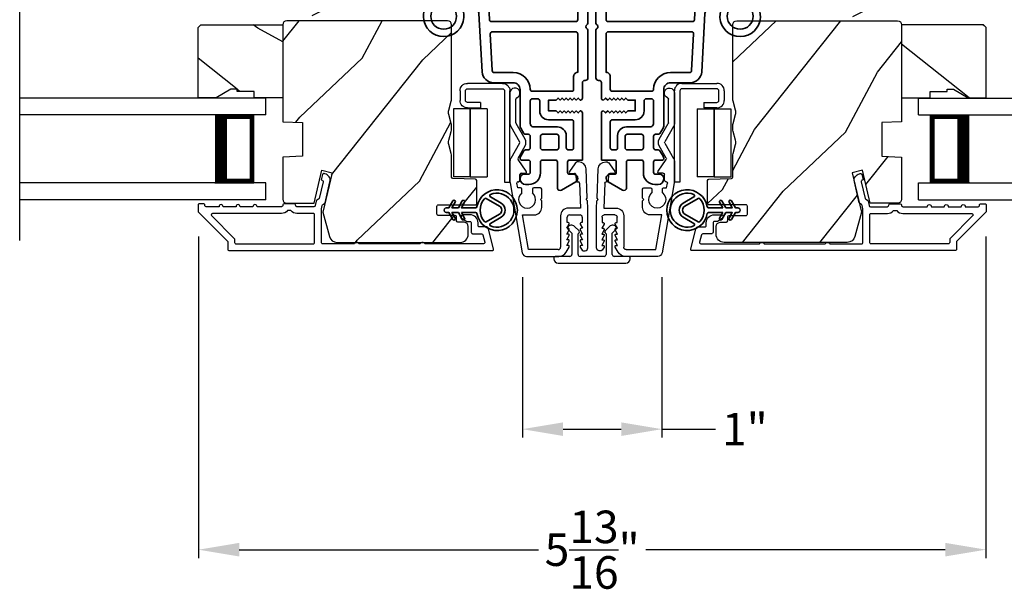
# Model space of a CAD drawing. Extents: x 238 to 340, y -156 to -112.
# Drawn here: x 327 to 335, y -149 to -145 of the extents above; entities that cross this region are included whole.
import ezdxf

# ---------------------------------------------------------------- set-up
doc = ezdxf.new("R2010")
doc.units = 0
doc.header["$LTSCALE"] = 2
doc.header["$MEASUREMENT"] = 0
doc.header["$PDMODE"] = 3
doc.layers.get('0').update_dxf_attribs({"linetype": 'CONTINUOUS'})
doc.layers.get('DEFPOINTS').update_dxf_attribs({"color": 3, "linetype": 'CONTINUOUS'})
doc.layers.add('Dim', color=7, linetype='CONTINUOUS')
doc.styles.get("Standard").update_dxf_attribs({"font": 'arial.ttf'})
doc.dimstyles.get("Standard").update_dxf_attribs({"dimtxt": 0.24, "dimasz": 0.3, "dimexe": 0.0625, "dimexo": 0.18, "dimgap": 0.09, "dimtad": 0, "dimdec": 4, "dimzin": 0, "dimdsep": 46, "dimlunit": 4, "dimtxsty": 'Standard', "dimcen": 0, "dimadec": 5, "dimazin": 0, "dimtfac": 1, "dimtdec": 4, "dimtofl": 0, "dimtmove": 0, "dimatfit": 3, "dimfxl": 1, "dimtolj": 1, "dimtzin": 0, "dimarcsym": 0})
pattern_1 = [(61.8699, (186.9313, -219.40053), (-1.8736867, -3.08047044), [0.5, -4.5]), (51.5651, (186.26073, -219.3822), (0.4836882, 1.3289269), [1.118034, -1.118034]), (43.4349, (186.04942, -218.92905), (1.3899984, 1.75154305), [0.632456, -2.529822])]
pattern_2 = [(36.8699, (186.4712, -219.32517), (-2.99999992, -2.00000012), [0.5, -4.5]), (26.5651, (185.8712, -219.02517), (0.9999992, 1.0000013), [1.118034, -1.118034]), (18.4349, (185.8712, -218.52517), (2.00000043, 0.9999984), [0.632456, -2.529822])]

# ---------------------------------------------------------------- blocks, each defined once
blk = doc.blocks.new('A$C0EC07B98')
for p, q in [((0, 0.4747), (0.7657, 0.4747)), ((0, 0.429), (0, 0.4747)), ((0.7657, 0.429), (0, 0.429)), ((0.7829, 0.1182), (0.7829, 0.4119)), ((0.8286, 0.4119), (0.8286, 0.1182)), ((0.6139, 0.2846), (0.0425, 0.2846)), ((0.0425, 0.1417), (0.0425, 0.2846)), ((0.6139, 0.2846), (0.6139, 0.1417)), ((0.6686, 0.2267), (0.6229, 0.2267)), ((0.6229, 0.1182), (0.6229, 0.2267)), ((0.6686, 0.2267), (0.6686, 0.1182)), ((0.0423, 0.1417), (0.6138, 0.1417)), ((0.0423, 0.1417), (0.0423, 0)), ((0.6139, 0.1417), (0.0425, 0.1417)), ((0.6138, 0.1417), (0.6138, 0)), ((0.6857, 0.101), (0.7657, 0.101)), ((0.7657, 0.0553), (0.6857, 0.0553)), ((0.6138, 0), (0.0423, 0))]:
    blk.add_line(p, q)
for centre, radius, start, end in [((0.7657, 0.4119), 0.0629, 0.00037, 89.99902), ((0.7657, 0.4119), 0.0171, 359.99756, 90.00356), ((0.6857, 0.1182), 0.0629, 180.00063, 269.99892), ((0.6857, 0.1182), 0.0171, 180.00073, 269.99591), ((0.7657, 0.1182), 0.0171, 270.00409, 359.99927), ((0.7657, 0.1182), 0.0629, 270.00098, 359.99963)]:
    blk.add_arc(centre, radius, start, end)
blk = doc.blocks.new('*D332')
at = {"layer": 'DEFPOINTS', "color": 0, "transparency": 16777216}
for p in [(331.0711, -146.449), (332.101, -146.449), (332.101, -147.7486)]:
    blk.add_point(p, dxfattribs=at)
at = {"layer": 'Dim', "color": 0, "lineweight": -2, "transparency": 16777216}
for p, q in [((331.0711, -146.629), (331.0711, -147.8111)), ((332.101, -146.629), (332.101, -147.8111)), ((331.3711, -147.7486), (331.801, -147.7486)), ((332.101, -147.7486), (332.4956, -147.7486))]:
    blk.add_line(p, q, dxfattribs=at)
at = {"layer": 'Dim', "color": 0, "transparency": 16777216}
for points in [[(331.3711, -147.6986), (331.3711, -147.7986), (331.0711, -147.7486)], [(331.801, -147.6986), (331.801, -147.7986), (332.101, -147.7486)]]:
    blk.add_solid(points, dxfattribs=at)
at = {"layer": 'Dim', "color": 0, "transparency": 16777216, "insert": (332.7122, -147.7486), "char_height": 0.24, "attachment_point": 5}
blk.add_mtext('\\A1;1"', dxfattribs=at)
blk = doc.blocks.new('*D333')
at = {"layer": 'DEFPOINTS', "color": 0, "transparency": 16777216}
for p in [(328.6829, -146.1482), (334.4892, -146.1482), (334.4892, -148.6373)]:
    blk.add_point(p, dxfattribs=at)
at = {"layer": 'Dim', "color": 0, "lineweight": -2, "transparency": 16777216}
for p, q in [((328.6829, -146.3282), (328.6829, -148.6998)), ((334.4892, -146.3282), (334.4892, -148.6998)), ((328.9829, -148.6373), (331.1895, -148.6373)), ((334.1892, -148.6373), (331.9826, -148.6373))]:
    blk.add_line(p, q, dxfattribs=at)
at = {"layer": 'Dim', "color": 0, "transparency": 16777216}
for points in [[(328.9829, -148.5873), (328.9829, -148.6873), (328.6829, -148.6373)], [(334.1892, -148.5873), (334.1892, -148.6873), (334.4892, -148.6373)]]:
    blk.add_solid(points, dxfattribs=at)
at = {"layer": 'Dim', "color": 0, "transparency": 16777216, "insert": (331.586, -148.6373), "char_height": 0.24, "attachment_point": 5}
blk.add_mtext('\\A1;5{\\H1x;\\S13/16;}"', dxfattribs=at)
blk = doc.blocks.new('A$C32CD71B2')
for p, q in [((1.8152, 0.75), (0, 0.75)), ((1.8152, 0.625), (1.8152, 0.75)), ((1.8152, 0.625), (0, 0.625)), ((1.7259, 0.625), (1.4399, 0.625)), ((1.7259, 0.125), (1.7259, 0.625)), ((1.7259, 0.625), (1.7259, 0.625)), ((1.8152, 0.125), (0, 0.125)), ((1.4402, 0.125), (1.7259, 0.125)), ((1.8152, 0), (1.8152, 0.125)), ((1.8152, 0), (0, 0))]:
    blk.add_line(p, q)
for points, const_width in [([(1.4849, 0.125), (1.4849, 0.625)], 0.09), ([(1.726, 0.61), (1.4849, 0.61)], 0.03), ([(1.7108, 0.14), (1.7108, 0.61)], 0.03), ([(1.726, 0.14), (1.4849, 0.14)], 0.03)]:
    blk.add_lwpolyline(points, dxfattribs=dict(const_width=const_width))
blk = doc.blocks.new('A$C213E3FBD')
for p, q in [((0.102, 0.2637), (0.1013, 0.2626)), ((0.1029, 0.2506), (0.133, 0.2205)), ((0.133, 0.2205), (0.133, 0.065)), ((0.1856, 0.2381), (0.1532, 0.2705)), ((0.178, 0.2164), (0.1856, 0.2239)), ((0.4098, 0.2705), (0.3774, 0.2381)), ((0.3774, 0.2239), (0.385, 0.2164)), ((0.43, 0.2205), (0.4601, 0.2506)), ((0.43, 0.065), (0.43, 0.2205)), ((0.4617, 0.2626), (0.461, 0.2637)), ((0.178, 0.065), (0.178, 0.2164)), ((0.385, 0.2164), (0.385, 0.065)), ((0, 0.04), (0, 0.032)), ((0.118, 0.05), (0.01, 0.05)), ((0.37, 0.05), (0.193, 0.05)), ((0.553, 0.05), (0.445, 0.05)), ((0.563, 0.032), (0.563, 0.04)), ((0.032, 0), (0.531, 0))]:
    blk.add_line(p, q)
for centre, radius, start, end in [((0.11, 0.2576), 0.01, 150, 225), ((0.1302, 0.2474), 0.0326, 45, 150), ((0.1785, 0.231), 0.01, 315, 45), ((0.3845, 0.231), 0.01, 135, 225), ((0.4328, 0.2474), 0.0326, 30, 135), ((0.453, 0.2576), 0.01, 315, 30), ((0.01, 0.04), 0.01, 90, 180), ((0.032, 0.032), 0.032, 180, 270), ((0.118, 0.065), 0.015, 270, 0), ((0.193, 0.065), 0.015, 180, 270), ((0.37, 0.065), 0.015, 270, 0), ((0.445, 0.065), 0.015, 180, 270), ((0.531, 0.032), 0.032, 270, 0), ((0.553, 0.04), 0.01, 0, 90)]:
    blk.add_arc(centre, radius, start, end)
blk = doc.blocks.new('A$C5AAE0589')
blk.add_blockref('A$C213E3FBD', (0, 0))
blk = doc.blocks.new('A$C62771398')
for p, q in [((0.5412, 0.5734), (0.0256, 0.4825)), ((0.506, 0.5164), (0.5391, 0.5223)), ((0.506, 0.4962), (0.506, 0.5164)), ((0.5509, 0.5124), (0.5509, 0.51)), ((0.6966, 0.575), (0.5594, 0.575)), ((0.6286, 0.4533), (0.7144, 0.5138)), ((0.8349, 0.5029), (0.7216, 0.5683)), ((0.7251, 0.5143), (0.8149, 0.4625)), ((0.9581, 0.5683), (0.8449, 0.5029)), ((0.8649, 0.4625), (0.9795, 0.5287)), ((1.2044, 0.575), (0.9831, 0.575)), ((0.9845, 0.53), (1.1602, 0.53)), ((0, 0.452), (0, 0.2133)), ((0.05, 0.436), (0.306, 0.4812)), ((0.05, 0.218), (0.05, 0.436)), ((0.306, 0.4812), (0.306, 0.3948)), ((0.4677, 0.4862), (0.496, 0.4862)), ((0.5609, 0.5), (0.6029, 0.5)), ((0.6129, 0.49), (0.6129, 0.4614)), ((0.496, 0.4082), (0.4677, 0.4082)), ((0.506, 0.3496), (0.506, 0.3982)), ((0.361, 0.3396), (0.4087, 0.3396)), ((0.4087, 0.3396), (0.4187, 0.3496)), ((0.4187, 0.3496), (0.4287, 0.3396)), ((0.4287, 0.3396), (0.496, 0.3396)), ((0.0315, 0.1587), (0.069, 0.1371)), ((0.3, 0.2), (0.068, 0.2)), ((0.081, 0.1544), (0.111, 0.1371)), ((0.081, 0.144), (0.081, 0.1544)), ((0.123, 0.1544), (0.153, 0.1371)), ((0.123, 0.144), (0.123, 0.1544)), ((0.165, 0.1544), (0.195, 0.1371)), ((0.165, 0.144), (0.165, 0.1544)), ((0.207, 0.1544), (0.237, 0.1371)), ((0.207, 0.144), (0.207, 0.1544)), ((0.249, 0.151), (0.29, 0.151)), ((0.249, 0.144), (0.249, 0.151)), ((0.306, 0.135), (0.306, 0.057)), ((0.356, 0.0529), (0.356, 0.144)), ((0.5498, 0.0763), (0.5498, 0.0713)), ((0.6016, 0.0871), (0.5596, 0.0864)), ((0.611, 0.1258), (0.6114, 0.0973)), ((0.6836, 0.0962), (0.6265, 0.1343)), ((0.069, 0.0549), (0.0521, 0.0452)), ((0.0642, 0), (0.356, 0)), ((0.111, 0.0549), (0.081, 0.0376)), ((0.081, 0.0376), (0.081, 0.048)), ((0.153, 0.0549), (0.123, 0.0376)), ((0.123, 0.0376), (0.123, 0.048)), ((0.195, 0.0549), (0.165, 0.0376)), ((0.165, 0.0376), (0.165, 0.048)), ((0.237, 0.0549), (0.207, 0.0376)), ((0.207, 0.0376), (0.207, 0.048)), ((0.249, 0.041), (0.249, 0.048)), ((0.29, 0.041), (0.249, 0.041)), ((0.5403, 0.0611), (0.356, 0.0529)), ((0.356, 0), (0.4087, 0.0023)), ((0.4087, 0.0023), (0.4187, 0.0128)), ((0.4187, 0.0128), (0.4287, 0.0032)), ((0.4287, 0.0032), (0.6444, 0.0128)), ((0.6969, 0.0678), (0.6969, 0.0712))]:
    blk.add_line(p, q)
for centre, radius, start, end in [((0.4187, 0.4472), 0.0627, 38.49249, 321.50746), ((0.5409, 0.5124), 0.01, 0, 100.0001), ((0.5594, 0.47), 0.105, 90, 100), ((0.5609, 0.51), 0.01, 180, 270), ((0.6966, 0.525), 0.05, 60, 90), ((0.7201, 0.5056), 0.01, 60, 125.21292), ((0.9831, 0.525), 0.05, 90, 120), ((0.9845, 0.52), 0.01, 90, 120), ((1.1602, 0.52), 0.01, 21.61824, 90), ((1.2044, 0.5375), 0.0375, 201.61824, 90), ((0.031, 0.452), 0.031, 100, 180), ((0.496, 0.4962), 0.01, 270, 0), ((0.6029, 0.49), 0.01, 0, 90), ((0.6229, 0.4614), 0.01, 180, 305.21292), ((0.8399, 0.5058), 0.05, 240, 300), ((0.8399, 0.5116), 0.01, 240, 300), ((0.3611, 0.3947), 0.0551, 179.87869, 269.87864), ((0.496, 0.3982), 0.01, 0, 90), ((0.496, 0.3496), 0.01, 270.00003, 0), ((0.068, 0.218), 0.018, 180, 270), ((0.063, 0.2133), 0.063, 180, 240), ((0.29, 0.135), 0.016, 0, 90), ((0.3, 0.144), 0.056, 0, 90), ((0.073, 0.144), 0.008, 240, 0), ((0.115, 0.144), 0.008, 240, 0), ((0.157, 0.144), 0.008, 240, 0), ((0.199, 0.144), 0.008, 240, 0), ((0.241, 0.144), 0.008, 240, 0), ((0.5598, 0.0764), 0.01, 90.91971, 180.91971), ((0.6014, 0.0971), 0.01, 270.91971, 0.91971), ((0.621, 0.126), 0.01, 56.25461, 180.91971), ((0.6669, 0.0712), 0.03, 0, 56.25461), ((0.0642, 0.0242), 0.0242, 120, 270), ((0.073, 0.048), 0.008, 0, 120), ((0.115, 0.048), 0.008, 0, 120), ((0.157, 0.048), 0.008, 0, 120), ((0.199, 0.048), 0.008, 0, 120), ((0.241, 0.048), 0.008, 0, 120), ((0.29, 0.057), 0.016, 270, 0), ((0.5398, 0.0711), 0.01, 272.54333, 0.91971), ((0.6419, 0.0678), 0.055, 272.54333, 0)]:
    blk.add_arc(centre, radius, start, end)
blk = doc.blocks.new('A$Cafdcb3b8')
at = {"color": 7, "linetype": 'Continuous', "lineweight": 35}
for points in [[(0.1324, 0.1282), (0.0919, 0.1516, 0.999978), (0.0819, 0.1342), (0.1324, 0.1051), (0.1324, 0.0581), (0.0919, 0.0815, 1.000037), (0.0819, 0.0642), (0.1324, 0.035), (0.1324, 0.0175, 1.000004), (0.1674, 0.0175), (0.1674, 0.035), (0.2179, 0.0642, 1.000039), (0.2079, 0.0815), (0.1674, 0.0581), (0.1674, 0.1051), (0.2179, 0.1342, 0.999981), (0.2079, 0.1516), (0.1674, 0.1282), (0.1674, 0.2325, -0.364455), (0.1757, 0.2424, 11.544322), (0.1241, 0.2424, -0.364437), (0.1324, 0.2325)], [(0.2653, 0.3422, 1.497261), (0.0345, 0.3422, 0.621751), (0.0524, 0.3411), (0.098, 0.42, -0.577337), (0.2018, 0.42), (0.2474, 0.3411, 0.621751)], [(0.2363, 0.3104, -0.351505), (0.2344, 0.298, -0.389138), (0.0655, 0.298, -0.351505), (0.0636, 0.3104), (0.1197, 0.4075, -0.577347), (0.1802, 0.4075)]]:
    blk.add_lwpolyline(points, format="xyb", close=True, dxfattribs=at)
blk = doc.blocks.new('A$C3b698112')
at = {"color": 7, "linetype": 'Continuous', "lineweight": 35}
blk.add_lwpolyline([(0.3138, 0.1319), (0.3153, 0.1337, -0.22177), (0.3191, 0.1355), (0.4058, 0.1355), (0.3871, 0.1032, 1.000044), (0.4053, 0.0927), (0.43, 0.1355), (0.4808, 0.1355), (0.4621, 0.1032, 1.000044), (0.4803, 0.0927), (0.505, 0.1355), (0.5155, 0.1355, 1.000008), (0.5155, 0.1645), (0.505, 0.1645), (0.4803, 0.2072, 1.000044), (0.4621, 0.1967), (0.4808, 0.1645), (0.43, 0.1645), (0.4053, 0.2072, 1.000044), (0.3871, 0.1967), (0.4058, 0.1645), (0.3191, 0.1645, -0.22177), (0.3153, 0.1663), (0.3138, 0.1681, 0.221778), (0.31, 0.1698), (0.2987, 0.1698, 15.051205), (0.2987, 0.1302), (0.31, 0.1302, 0.221778)], format="xyb", close=True, dxfattribs=at)
blk.add_circle((0.15, 0.15), 0.095, dxfattribs=at)
blk = doc.blocks.new('A$Ce439cf9e')
at = {"color": 7, "linetype": 'Continuous', "lineweight": 35}
for points in [[(0.2243, 0.055), (0.2243, 0.15, 0.414217), (0.2093, 0.165), (0.1343, 0.165, 0.414214), (0.1193, 0.15), (0.1193, 0.12, -0.767322), (0.0633, 0.105), (0.0027, 0.21, -0.577345), (0.02, 0.24), (0.2093, 0.24, 0.414217), (0.2243, 0.255), (0.2243, 0.35, 0.414217), (0.2093, 0.365), (0.1293, 0.365, -0.414211), (0.0443, 0.45), (0.0443, 0.475, -0.414203), (0.0843, 0.515), (0.0893, 0.515, -0.414206), (0.1193, 0.485), (0.1193, 0.455, 0.414214), (0.1343, 0.44), (0.2093, 0.44, 0.414217), (0.2243, 0.455), (0.2243, 0.505, -0.414198), (0.2343, 0.515), (0.2383, 0.515, -0.140562), (0.2542, 0.5104), (0.2922, 0.4867, -0.258606), (0.2993, 0.4739), (0.2993, 0.455, 0.414207), (0.3143, 0.44), (0.3993, 0.44, 0.414214), (0.4143, 0.455), (0.4143, 0.4739, -0.258588), (0.4213, 0.4867), (0.4594, 0.5104, -0.140562), (0.4753, 0.515), (0.7443, 0.515, 0.414222), (0.7943, 0.565), (0.7943, 0.71, -0.398127), (0.8747, 0.7949), (1.3051, 0.8187, 0.276546), (1.3307, 0.836), (1.3896, 0.9624, -0.291473), (1.4848, 1.023), (1.7198, 1.023, 0.414242), (1.7348, 1.038), (1.7348, 1.113, 0.414203), (1.7198, 1.128), (1.4698, 1.128, -0.414208), (1.4398, 1.158), (1.4398, 1.173, -0.414227), (1.4698, 1.203), (1.7463, 1.203, -0.267976), (1.7593, 1.1955, 0.57734), (1.7853, 1.1955, -0.267976), (1.7983, 1.203), (1.9338, 1.203, -1.000003), (1.9338, 1.128), (1.8248, 1.128, 0.414203), (1.8098, 1.113), (1.8098, 1.038, 0.414242), (1.8248, 1.023), (2.2438, 1.023, 0.414241), (2.2588, 1.038), (2.2588, 1.113, 0.414202), (2.2438, 1.128), (2.1443, 1.128, -1.000003), (2.1443, 1.203), (2.2703, 1.203, -0.267978), (2.2833, 1.1955, 0.577339), (2.3093, 1.1955, -0.267978), (2.3223, 1.203), (2.5975, 1.203, -0.606819), (2.6303, 1.1401), (2.5933, 1.0873, -0.733246), (2.5751, 1.093), (2.5751, 1.123, 0.414248), (2.5701, 1.128), (2.3488, 1.128, 0.414201), (2.3338, 1.113), (2.3338, 0.105, 0.414213), (2.3488, 0.09), (2.5698, 0.09, 0.414132), (2.5748, 0.095), (2.5748, 0.125, -0.733247), (2.593, 0.1307), (2.6299, 0.0779, -0.606817), (2.5972, 0.015), (2.3223, 0.015, -0.267911), (2.3093, 0.0225, 0.577339), (2.2833, 0.0225, -0.26791), (2.2703, 0.015), (1.2338, 0.015, -0.267909), (1.2208, 0.0225, 0.57734), (1.1948, 0.0225, -0.267913), (1.1818, 0.015), (0.8311, 0.015, -0.414206), (0.8113, 0.0348), (0.8113, 0.04, 0.414217), (0.7963, 0.055), (0.6813, 0.055, -0.414244), (0.6663, 0.07), (0.6663, 0.0718), (0.6811, 0.0867), (0.6663, 0.1015), (0.6811, 0.1164), (0.6663, 0.1312), (0.6811, 0.1461), (0.6663, 0.1609), (0.6811, 0.1758), (0.6663, 0.1906), (0.6811, 0.2055), (0.6663, 0.2203), (0.6811, 0.2351), (0.6663, 0.25), (0.6663, 0.305), (0.5863, 0.305), (0.5863, 0.25), (0.5714, 0.2351), (0.5863, 0.2203), (0.5714, 0.2055), (0.5863, 0.1906), (0.5714, 0.1758), (0.5863, 0.1609), (0.5714, 0.1461), (0.5863, 0.1312), (0.5714, 0.1164), (0.5863, 0.1015), (0.5714, 0.0867), (0.5863, 0.0718), (0.5863, 0.07, -0.414244), (0.5713, 0.055), (0.2243, 0.055, 0)], [(2.2438, 0.948, -0.414202), (2.2588, 0.933), (2.2588, 0.105, -0.414213), (2.2438, 0.09), (1.2603, 0.09, -0.414212), (1.2453, 0.105), (1.2453, 0.7261, -0.398117), (1.2594, 0.7411), (1.3093, 0.7438, 0.276548), (1.3986, 0.8043), (1.4576, 0.9307, -0.291483), (1.4848, 0.948), (2.2438, 0.948)], [(0.2993, 0.135), (0.2993, 0.16, -0.414234), (0.3143, 0.175), (0.4043, 0.175, 0.41421), (0.4693, 0.24), (0.4693, 0.4199, -0.258596), (0.4763, 0.4326), (0.4845, 0.4377, -0.140599), (0.4925, 0.44), (0.6613, 0.44, -0.414195), (0.6763, 0.425), (0.6763, 0.385, -0.414234), (0.6613, 0.37), (0.5863, 0.37, 0.41421), (0.5213, 0.305), (0.5213, 0.135, -0.414217), (0.5063, 0.12), (0.3143, 0.12, -0.414207), (0.2993, 0.135)], [(0.4143, 0.35), (0.4143, 0.245, -0.414214), (0.3993, 0.23), (0.3143, 0.23, -0.414207), (0.2993, 0.245), (0.2993, 0.35, -0.414207), (0.3143, 0.365), (0.3993, 0.365, -0.414214), (0.4143, 0.35)]]:
    blk.add_lwpolyline(points, format="xyb", dxfattribs=at)
blk.add_lwpolyline([(1.1544, 0.7353, -0.430499), (1.1703, 0.7203), (1.1703, 0.105, -0.414217), (1.1553, 0.09), (0.8713, 0.09, 0.414226), (0.8413, 0.12), (0.7463, 0.12, -0.414217), (0.7313, 0.135), (0.7313, 0.425, -0.410198), (0.7461, 0.44, 0.410178), (0.8693, 0.565), (0.8693, 0.7053, -0.398129), (0.8835, 0.7203)], format="xyb", close=True, dxfattribs=at)
at = {"xscale": -1, "rotation": 180}
blk.add_blockref('A$C3b698112', (1.1342, 1.2286), dxfattribs=at)

msp = doc.modelspace()

# ---------------------------------------------------------------- hatches: boundary and pattern name
h = msp.add_hatch()
h.set_pattern_fill('WOOD2', color=256, angle=180)
h.set_pattern_definition(pattern_2)
edge = h.paths.add_edge_path()
edge.add_line((329.77695, -142.56295), (329.77695, -143.36185))
edge.add_arc((329.66695, -143.36185), 0.11, 270, 360, ccw=False)
edge.add_line((329.66695, -143.47185), (329.58395, -143.47185))
edge.add_arc((329.58395, -143.53485), 0.063, 450, 540)
edge.add_line((329.52095, -143.53485), (329.52095, -144.70179))
edge.add_line((329.52095, -144.70179), (329.54102, -144.72185))
edge.add_line((329.54102, -144.72185), (329.64595, -144.72185))
edge.add_line((329.64595, -144.72185), (329.79595, -144.57185))
edge.add_line((329.79595, -144.57185), (329.79595, -144.09185))
edge.add_line((329.79595, -144.09185), (329.92619, -143.69807))
edge.add_arc((329.986, -143.71785), 0.063, 450, 521.7, ccw=False)
edge.add_line((329.986, -143.65485), (330.36495, -143.65485))
edge.add_line((330.36495, -143.65485), (330.36495, -143.56385))
edge.add_line((330.36495, -143.56385), (330.30295, -143.52806))
edge.add_line((330.30295, -143.52806), (330.30295, -143.28665))
edge.add_line((330.30295, -143.28665), (330.36495, -143.25085))
edge.add_line((330.36495, -143.25085), (330.36495, -142.90785))
edge.add_line((330.36495, -142.90785), (330.38995, -142.89876))
edge.add_line((330.38995, -142.89876), (330.38995, -142.79495))
edge.add_line((330.38995, -142.79495), (330.36495, -142.78585))
edge.add_line((330.36495, -142.78585), (330.36495, -142.53285))
edge.add_line((330.36495, -142.53285), (329.80705, -142.53285))
edge.add_arc((329.80705, -142.56295), 0.03009, 449.998831, 540.001169)
edge = h.paths.add_edge_path()
edge.add_arc((329.78923, -144.74896), 0.01, 89.996037, 180.003122, ccw=False)
h = msp.add_hatch()
h.set_pattern_fill('WOOD2', color=256, angle=180)
h.set_pattern_definition(pattern_2)
edge = h.paths.add_edge_path()
edge.add_line((333.39514, -142.56295), (333.39514, -143.36185))
edge.add_arc((333.50514, -143.36185), 0.11, 180, 270)
edge.add_line((333.50514, -143.47185), (333.58814, -143.47185))
edge.add_arc((333.58814, -143.53485), 0.063, 0, 90, ccw=False)
edge.add_line((333.65114, -143.53485), (333.65114, -144.70179))
edge.add_line((333.65114, -144.70179), (333.63108, -144.72185))
edge.add_line((333.63108, -144.72185), (333.52614, -144.72185))
edge.add_line((333.52614, -144.72185), (333.37614, -144.57185))
edge.add_line((333.37614, -144.57185), (333.37614, -144.09185))
edge.add_line((333.37614, -144.09185), (333.24591, -143.69807))
edge.add_arc((333.18609, -143.71785), 0.063, 18.3, 90)
edge.add_line((333.18609, -143.65485), (332.80714, -143.65485))
edge.add_line((332.80714, -143.65485), (332.80714, -143.56385))
edge.add_line((332.80714, -143.56385), (332.86914, -143.52806))
edge.add_line((332.86914, -143.52806), (332.86914, -143.28665))
edge.add_line((332.86914, -143.28665), (332.80714, -143.25085))
edge.add_line((332.80714, -143.25085), (332.80714, -142.90785))
edge.add_line((332.80714, -142.90785), (332.78214, -142.89876))
edge.add_line((332.78214, -142.89876), (332.78214, -142.79495))
edge.add_line((332.78214, -142.79495), (332.80714, -142.78585))
edge.add_line((332.80714, -142.78585), (332.80714, -142.53285))
edge.add_line((332.80714, -142.53285), (333.36505, -142.53285))
edge.add_arc((333.36505, -142.56295), 0.03009, -0.001169, 90.001169, ccw=False)
edge = h.paths.add_edge_path()
edge.add_arc((333.38287, -144.74896), 0.01, 359.996878, 450.003963)
h = msp.add_hatch()
h.set_pattern_fill('WOOD2', color=256, angle=295, style=0)
h.set_pattern_definition([(151.8699, (216.8742, 4.34213), (3.08047044, -1.87368671), [0.5, -4.5]), (141.5651, (216.8559, 3.67156), (-1.3289269, 0.4836882), [1.118034, -1.118034]), (133.4349, (216.40273, 3.46025), (-1.75154305, 1.3899984), [0.632456, -2.529822])])
h.paths.add_polyline_path([(328.92163, -145.24213), (328.81263, -145.30513), (328.67963, -145.30513), (328.67963, -144.78613), (328.69963, -144.76613), (329.30463, -144.76613), (329.30463, -145.30513), (329.09363, -145.30513), (329.09363, -145.25813), (328.96863, -145.25813), (328.96863, -145.24213)])
h = msp.add_hatch()
h.set_pattern_fill('WOOD2', color=256, angle=205, style=0)
h.set_pattern_definition(pattern_1)
edge = h.paths.add_edge_path()
edge.add_arc((330.61163, -146.31177), 0.06, 270.000744, 359.999256)
edge.add_line((330.67163, -146.31177), (330.67163, -146.25337))
edge.add_arc((330.64163, -146.25337), 0.03, 359.999372, 448.001219)
edge.add_line((330.64268, -146.22339), (330.59628, -146.22177))
edge.add_arc((330.59663, -146.21177), 0.01, 179.999859, 267.996691, ccw=False)
edge.add_line((330.58663, -146.21177), (330.58663, -146.18277))
edge.add_arc((330.57663, -146.18277), 0.01, 360.001058, 449.998942)
edge.add_line((330.57663, -146.17277), (330.45163, -146.17277))
edge.add_arc((330.45163, -146.16277), 0.01, 179.997, 270.001319, ccw=False)
edge.add_line((330.44163, -146.16277), (330.44163, -146.10477))
edge.add_arc((330.45163, -146.10477), 0.01, 89.998681, 180.003, ccw=False)
edge.add_line((330.45163, -146.09477), (330.72463, -146.09477))
edge.add_arc((330.72463, -146.08477), 0.01, 269.998681, 360.002999)
edge.add_line((330.73463, -146.08477), (330.73463, -145.91555))
edge.add_arc((330.72463, -145.91555), 0.01, 360.0007, 447.996691)
edge.add_line((330.72498, -145.90555), (330.55928, -145.89977))
edge.add_arc((330.55963, -145.88977), 0.01, 180.0007, 267.996691, ccw=False)
edge.add_line((330.54963, -145.88977), (330.54963, -145.73295))
edge.add_arc((330.48963, -145.73295), 0.06, 359.999709, 375.52371)
edge.add_line((330.54744, -145.71689), (330.52909, -145.65083))
edge.add_arc((330.58691, -145.63477), 0.06, 164.47658, 195.52342, ccw=False)
edge.add_line((330.52909, -145.61871), (330.54744, -145.55265))
edge.add_arc((330.48963, -145.53659), 0.06, 344.47629, 360.000291)
edge.add_line((330.54963, -145.53659), (330.54963, -145.51006))
edge.add_arc((330.48965, -145.51006), 0.05998, 359.997805, 375.50362)
edge.add_line((330.54745, -145.49402), (330.52909, -145.42781))
edge.add_arc((330.5869, -145.41177), 0.05999, 164.498575, 195.501425, ccw=False)
edge.add_line((330.52909, -145.39574), (330.54745, -145.32952))
edge.add_arc((330.48965, -145.31349), 0.05998, 344.49638, 360.002195)
edge.add_line((330.54963, -145.31349), (330.54963, -144.76677))
edge.add_arc((330.51963, -144.76677), 0.03, 360.000645, 449.999495)
edge.add_line((330.51963, -144.73677), (329.33463, -144.73677))
edge.add_arc((329.33463, -144.76677), 0.03, 450.000505, 539.999355)
edge.add_line((329.30463, -144.76677), (329.30463, -145.48171))
edge.add_line((329.30463, -145.48171), (329.44963, -145.48677))
edge.add_line((329.44963, -145.48677), (329.44963, -145.73677))
edge.add_line((329.44963, -145.73677), (329.30463, -145.74184))
edge.add_line((329.30463, -145.74184), (329.30463, -146.05277))
edge.add_arc((329.33463, -146.05277), 0.03, 180.001222, 269.998778)
edge.add_line((329.33463, -146.08277), (329.53605, -146.08277))
edge.add_line((329.53605, -146.08277), (329.59215, -145.83977))
edge.add_line((329.59215, -145.83977), (329.66815, -145.85732))
edge.add_line((329.66815, -145.85732), (329.60063, -146.14977))
edge.add_line((329.60063, -146.14977), (329.6482, -146.3273))
edge.add_arc((329.70616, -146.31177), 0.06, 194.999295, 270.00068)
edge.add_line((329.70616, -146.37177), (330.61163, -146.37177))
h = msp.add_hatch()
h.set_pattern_fill('WOOD2', color=256, angle=205, style=0)
h.set_pattern_definition(pattern_1)
edge = h.paths.add_edge_path()
edge.add_arc((332.56046, -146.31177), 0.06, 180.000744, 269.999256, ccw=False)
edge.add_line((332.50046, -146.31177), (332.50046, -146.25337))
edge.add_arc((332.53046, -146.25337), 0.03, 91.998781, 180.000628, ccw=False)
edge.add_line((332.52941, -146.22339), (332.57581, -146.22177))
edge.add_arc((332.57546, -146.21177), 0.01, 272.003309, 360.000141)
edge.add_line((332.58546, -146.21177), (332.58546, -146.18277))
edge.add_arc((332.59546, -146.18277), 0.01, 90.001058, 179.998942, ccw=False)
edge.add_line((332.59546, -146.17277), (332.72046, -146.17277))
edge.add_arc((332.72046, -146.16277), 0.01, 269.998681, 360.003)
edge.add_line((332.73046, -146.16277), (332.73046, -146.10477))
edge.add_arc((332.72046, -146.10477), 0.01, 359.997, 450.001319)
edge.add_line((332.72046, -146.09477), (332.44746, -146.09477))
edge.add_arc((332.44746, -146.08477), 0.01, 179.997001, 270.001319, ccw=False)
edge.add_line((332.43746, -146.08477), (332.43746, -145.91555))
edge.add_arc((332.44746, -145.91555), 0.01, 92.003309, 179.9993, ccw=False)
edge.add_line((332.44711, -145.90555), (332.61281, -145.89977))
edge.add_arc((332.61246, -145.88977), 0.01, 272.003309, 359.9993)
edge.add_line((332.62246, -145.88977), (332.62246, -145.73295))
edge.add_arc((332.68246, -145.73295), 0.06, 164.47629, 180.000291, ccw=False)
edge.add_line((332.62465, -145.71689), (332.643, -145.65083))
edge.add_arc((332.58519, -145.63477), 0.06, 344.47658, 375.52342)
edge.add_line((332.643, -145.61871), (332.62465, -145.55265))
edge.add_arc((332.68246, -145.53659), 0.06, 179.999709, 195.52371, ccw=False)
edge.add_line((332.62246, -145.53659), (332.62246, -145.51006))
edge.add_arc((332.68244, -145.51006), 0.05998, 164.49638, 180.002195, ccw=False)
edge.add_line((332.62464, -145.49402), (332.64301, -145.42781))
edge.add_arc((332.5852, -145.41177), 0.05999, 344.498575, 375.501425)
edge.add_line((332.64301, -145.39574), (332.62464, -145.32952))
edge.add_arc((332.68244, -145.31349), 0.05998, 179.997805, 195.50362, ccw=False)
edge.add_line((332.62246, -145.31349), (332.62246, -144.76677))
edge.add_arc((332.65246, -144.76677), 0.03, 90.000505, 179.999355, ccw=False)
edge.add_line((332.65246, -144.73677), (333.83746, -144.73677))
edge.add_arc((333.83746, -144.76677), 0.03, 0.000645, 89.999495, ccw=False)
edge.add_line((333.86746, -144.76677), (333.86746, -145.48171))
edge.add_line((333.86746, -145.48171), (333.72246, -145.48677))
edge.add_line((333.72246, -145.48677), (333.72246, -145.73677))
edge.add_line((333.72246, -145.73677), (333.86746, -145.74184))
edge.add_line((333.86746, -145.74184), (333.86746, -146.05277))
edge.add_arc((333.83746, -146.05277), 0.03, 270.001222, 359.998778, ccw=False)
edge.add_line((333.83746, -146.08277), (333.63605, -146.08277))
edge.add_line((333.63605, -146.08277), (333.57994, -145.83977))
edge.add_line((333.57994, -145.83977), (333.50394, -145.85732))
edge.add_line((333.50394, -145.85732), (333.57146, -146.14977))
edge.add_line((333.57146, -146.14977), (333.52389, -146.3273))
edge.add_arc((333.46594, -146.31177), 0.06, 269.99932, 345.000705, ccw=False)
edge.add_line((333.46594, -146.37177), (332.56046, -146.37177))
h = msp.add_hatch()
h.set_pattern_fill('WOOD2', color=256, angle=295, style=0)
h.set_pattern_definition([(151.8699, (226.50967, 4.34213), (3.08047044, -1.87368671), [0.5, -4.5]), (141.5651, (226.49134, 3.67156), (-1.3289269, 0.4836882), [1.118034, -1.118034]), (133.4349, (226.0382, 3.46025), (-1.75154305, 1.3899984), [0.632456, -2.529822])])
h.paths.add_polyline_path([(334.25046, -145.24213), (334.35946, -145.30513), (334.49246, -145.30513), (334.49246, -144.78613), (334.47246, -144.76613), (333.86746, -144.76613), (333.86746, -145.30513), (334.07846, -145.30513), (334.07846, -145.25813), (334.20346, -145.25813), (334.20346, -145.24213)])

# ---------------------------------------------------------------- linework, layer by layer
msp.add_line((327.3644, -146.35819), (327.3644, -143.16395))
for points in [[(328.92163, -145.24213), (328.81263, -145.30513), (328.67963, -145.30513), (328.67963, -144.78613), (328.69963, -144.76613), (329.30463, -144.76613), (329.30463, -145.30513), (329.09363, -145.30513), (329.09363, -145.25813), (328.96863, -145.25813), (328.96863, -145.24213)], [(334.25046, -145.24213), (334.35946, -145.30513), (334.49246, -145.30513), (334.49246, -144.78613), (334.47246, -144.76613), (333.86746, -144.76613), (333.86746, -145.30513), (334.07846, -145.30513), (334.07846, -145.25813), (334.20346, -145.25813), (334.20346, -145.24213)]]:
    msp.add_lwpolyline(points, close=True)
for points in [[(330.61163, -146.37177, 0.414206), (330.67163, -146.31177), (330.67163, -146.25337, 0.4040356), (330.64268, -146.22339), (330.59628, -146.22177, -0.4040101), (330.58663, -146.21177), (330.58663, -146.18277, 0.4142027), (330.57663, -146.17277), (330.45163, -146.17277, -0.4142356), (330.44163, -146.16277), (330.44163, -146.10477, -0.4142356), (330.45163, -146.09477), (330.72463, -146.09477, 0.4142356), (330.73463, -146.08477), (330.73463, -145.91555, 0.4040059), (330.72498, -145.90555), (330.55928, -145.89977, -0.4040059), (330.54963, -145.88977), (330.54963, -145.73295, 0.06784), (330.54744, -145.71689), (330.52909, -145.65083, -0.1363022), (330.52909, -145.61871), (330.54744, -145.55265, 0.06784), (330.54963, -145.53659), (330.54963, -145.51006, 0.0677603), (330.54745, -145.49402), (330.52909, -145.42781, -0.1361067), (330.52909, -145.39574), (330.54745, -145.32952, 0.0677603), (330.54963, -145.31349), (330.54963, -144.76677, 0.4142077), (330.51963, -144.73677), (329.33463, -144.73677, 0.4142077), (329.30463, -144.76677), (329.30463, -145.48171), (329.44963, -145.48677), (329.44963, -145.73677), (329.30463, -145.74184), (329.30463, -146.05277, 0.4142011), (329.33463, -146.08277), (329.53605, -146.08277), (329.59215, -145.83977), (329.66815, -145.85732), (329.60063, -146.14977), (329.6482, -146.3273, 0.339461), (329.70616, -146.37177)], [(332.56046, -146.37177, -0.414206), (332.50046, -146.31177), (332.50046, -146.25337, -0.4040356), (332.52941, -146.22339), (332.57581, -146.22177, 0.4040101), (332.58546, -146.21177), (332.58546, -146.18277, -0.4142027), (332.59546, -146.17277), (332.72046, -146.17277, 0.4142356), (332.73046, -146.16277), (332.73046, -146.10477, 0.4142356), (332.72046, -146.09477), (332.44746, -146.09477, -0.4142356), (332.43746, -146.08477), (332.43746, -145.91555, -0.4040059), (332.44711, -145.90555), (332.61281, -145.89977, 0.4040059), (332.62246, -145.88977), (332.62246, -145.73295, -0.06784), (332.62465, -145.71689), (332.643, -145.65083, 0.1363022), (332.643, -145.61871), (332.62465, -145.55265, -0.06784), (332.62246, -145.53659), (332.62246, -145.51006, -0.0677603), (332.62464, -145.49402), (332.64301, -145.42781, 0.1361067), (332.64301, -145.39574), (332.62464, -145.32952, -0.0677603), (332.62246, -145.31349), (332.62246, -144.76677, -0.4142077), (332.65246, -144.73677), (333.83746, -144.73677, -0.4142077), (333.86746, -144.76677), (333.86746, -145.48171), (333.72246, -145.48677), (333.72246, -145.73677), (333.86746, -145.74184), (333.86746, -146.05277, -0.4142011), (333.83746, -146.08277), (333.63605, -146.08277), (333.57994, -145.83977), (333.50394, -145.85732), (333.57146, -146.14977), (333.52389, -146.3273, -0.339461), (333.46594, -146.37177)], [(328.90963, -146.43177), (330.84963, -146.43177, 0.4931454), (330.85929, -146.41918), (330.81803, -146.26518, 0.3394543), (330.80837, -146.25777), (330.75463, -146.25777, -0.4142136), (330.74463, -146.24777), (330.74463, -146.22777, 0.4142136), (330.68463, -146.16777), (330.63463, -146.16777, 0.767327), (330.62713, -146.19576), (330.66293, -146.21643, 0.1316525), (330.66793, -146.21777), (330.68463, -146.21777, -0.4142136), (330.69463, -146.22777), (330.69463, -146.29777, 0.4142136), (330.70463, -146.30777), (330.77, -146.30777, -0.3394543), (330.77966, -146.31518), (330.79413, -146.36918, -0.4931454), (330.78447, -146.38177), (330.35162, -146.38177, 0.5773503), (330.31698, -146.38177), (329.86729, -146.38177, 0.5773503), (329.83265, -146.38177), (329.59963, -146.38177, -0.4142136), (329.58963, -146.37177), (329.58963, -146.12649, -0.0567841), (329.58989, -146.12424), (329.59578, -146.09873, -0.1989124), (329.60022, -146.0925), (329.61257, -146.08479, 0.1989124), (329.61701, -146.07856), (329.65234, -145.92552, 0.4142136), (329.61487, -145.86556), (329.60888, -145.86417, 0.4142136), (329.59688, -145.87167), (329.58789, -145.91064), (329.59388, -145.91203, -0.4142136), (329.60137, -145.92402), (329.57295, -146.04713, -0.1989124), (329.56851, -146.05336), (329.55616, -146.06107, 0.1989124), (329.55172, -146.06731), (329.54408, -146.10038, -0.3492156), (329.53434, -146.10813), (329.40901, -146.10813, -0.4142136), (329.39901, -146.09813), (329.39901, -146.09713, 0.4142136), (329.38901, -146.08713), (329.31465, -146.08713, 0.370395), (329.30477, -146.09562), (329.30477, -146.09813, -0.4142136), (329.29477, -146.10813), (329.11463, -146.10813, 1), (329.08463, -146.10813), (328.98963, -146.10813, 1), (328.95963, -146.10813), (328.86463, -146.10813, 1), (328.83463, -146.10813), (328.73963, -146.10813, -0.4142136), (328.72963, -146.09813), (328.72963, -146.09677, 0.4142136), (328.71963, -146.08677), (328.68963, -146.08677, 0.4142136), (328.67963, -146.09677), (328.67963, -146.14113, 0.1989124), (328.68256, -146.14821), (328.8967, -146.36235, -0.1989124), (328.89963, -146.36942), (328.89963, -146.42177, 0.4142136)], [(334.26246, -146.43177), (332.32246, -146.43177, -0.4931454), (332.3128, -146.41918), (332.35407, -146.26518, -0.3394543), (332.36373, -146.25777), (332.41746, -146.25777, 0.4142136), (332.42746, -146.24777), (332.42746, -146.22777, -0.4142136), (332.48746, -146.16777), (332.53746, -146.16777, -0.767327), (332.54496, -146.19576), (332.50916, -146.21643, -0.1316525), (332.50416, -146.21777), (332.48746, -146.21777, 0.4142136), (332.47746, -146.22777), (332.47746, -146.29777, -0.4142136), (332.46746, -146.30777), (332.40209, -146.30777, 0.3394543), (332.39243, -146.31518), (332.37796, -146.36918, 0.4931454), (332.38762, -146.38177), (332.82047, -146.38177, -0.5773503), (332.85512, -146.38177), (333.30481, -146.38177, -0.5773503), (333.33945, -146.38177), (333.57246, -146.38177, 0.4142136), (333.58246, -146.37177), (333.58246, -146.12649, 0.0567841), (333.58221, -146.12424), (333.57632, -146.09873, 0.1989124), (333.57187, -146.0925), (333.55953, -146.08479, -0.1989124), (333.55508, -146.07856), (333.51975, -145.92552, -0.4142136), (333.55722, -145.86556), (333.56322, -145.86417, -0.4142136), (333.57521, -145.87167), (333.58421, -145.91064), (333.57821, -145.91203, 0.4142136), (333.57072, -145.92402), (333.59914, -146.04713, 0.1989124), (333.60359, -146.05336), (333.61593, -146.06107, -0.1989124), (333.62038, -146.06731), (333.62801, -146.10038, 0.3492156), (333.63776, -146.10813), (333.76309, -146.10813, 0.4142136), (333.77309, -146.09813), (333.77309, -146.09713, -0.4142136), (333.78309, -146.08713), (333.85744, -146.08713, -0.370395), (333.86733, -146.09562), (333.86733, -146.09813, 0.4142136), (333.87733, -146.10813), (334.05746, -146.10813, -1), (334.08746, -146.10813), (334.18246, -146.10813, -1), (334.21246, -146.10813), (334.30746, -146.10813, -1), (334.33746, -146.10813), (334.43246, -146.10813, 0.4142136), (334.44246, -146.09813), (334.44246, -146.09677, -0.4142136), (334.45246, -146.08677), (334.48246, -146.08677, -0.4142136), (334.49246, -146.09677), (334.49246, -146.14113, -0.1989124), (334.48953, -146.14821), (334.27539, -146.36235, 0.1989124), (334.27246, -146.36942), (334.27246, -146.42177, -0.4142136)], [(329.53963, -146.16813, 0.4142136), (329.52963, -146.15813), (329.40889, -146.15813, -0.2192166), (329.3633, -146.13713), (329.34036, -146.13713, -0.2192166), (329.29477, -146.15813), (328.78734, -146.15813, 0.6681786), (328.78027, -146.17521), (328.9467, -146.34164, -0.1989124), (328.94963, -146.34871), (328.94963, -146.37177, 0.4142136), (328.95963, -146.38177), (329.52963, -146.38177, 0.4142136), (329.53963, -146.37177)], [(333.63246, -146.16813, -0.4142136), (333.64246, -146.15813), (333.7632, -146.15813, 0.2192166), (333.8088, -146.13713), (333.83173, -146.13713, 0.2192166), (333.87733, -146.15813), (334.38475, -146.15813, -0.6681786), (334.39182, -146.17521), (334.22539, -146.34164, 0.1989124), (334.22246, -146.34871), (334.22246, -146.37177, -0.4142136), (334.21246, -146.38177), (333.64246, -146.38177, -0.4142136), (333.63246, -146.37177)]]:
    msp.add_lwpolyline(points, format="xyb", close=True)

# ---------------------------------------------------------------- block references
at = {"rotation": 90}
for name, p in [('A$Ce439cf9e', (331.5695, -145.98865)), ('A$C62771398', (331.55355, -146.4746)), ('A$Cafdcb3b8', (332.67732, -146.2837))]:
    msp.add_blockref(name, p, dxfattribs=at)
at = {"xscale": -1, "rotation": 270}
for name, p in [('A$Ce439cf9e', (331.59888, -145.98865)), ('A$C62771398', (331.61854, -146.4746)), ('A$Cafdcb3b8', (330.49419, -146.2837))]:
    msp.add_blockref(name, p, dxfattribs=at)
at = {"yscale": 0.877714200000014, "zscale": 0.877714200000014}
for p, xscale, rotation in [((330.56294, -145.92617), -0.877714200000014, 270), ((332.60916, -145.92617), 0.877714200000014, 90)]:
    msp.add_blockref('A$C0EC07B98', p, dxfattribs=dict(at, xscale=xscale, rotation=rotation))
for name, p in [('A$C32CD71B2', (327.3644, -146.05677)), ('A$C5AAE0589', (331.3036, -146.5246))]:
    msp.add_blockref(name, p)
at = {"xscale": -1}
msp.add_blockref('A$C32CD71B2', (335.8077, -146.05677), dxfattribs=at)

# ---------------------------------------------------------------- dimensions: what is measured, and where the dimension line sits
at = {"layer": 'Dim'}
dim = msp.add_linear_dim(base=(334.48919, -148.63733), p1=(328.6829, -146.14821), p2=(334.48919, -146.14821), dimstyle='Standard', override={"dimpost": '\\X'}, dxfattribs=at)
dim.commit()
dim.dimension.update_dxf_attribs({"geometry": '*D333', "text_midpoint": (331.58605, -148.63733)})
dim = msp.add_linear_dim(base=(332.10104, -147.74864), p1=(331.07106, -146.44898), p2=(332.10104, -146.44898), dimstyle='Standard', override={"dimpost": '\\X'}, dxfattribs=at)
dim.commit()
dim.dimension.update_dxf_attribs({"geometry": '*D332', "text_midpoint": (332.71221, -147.74864), "dimtype": 160})

doc.saveas('drawing.dxf')
